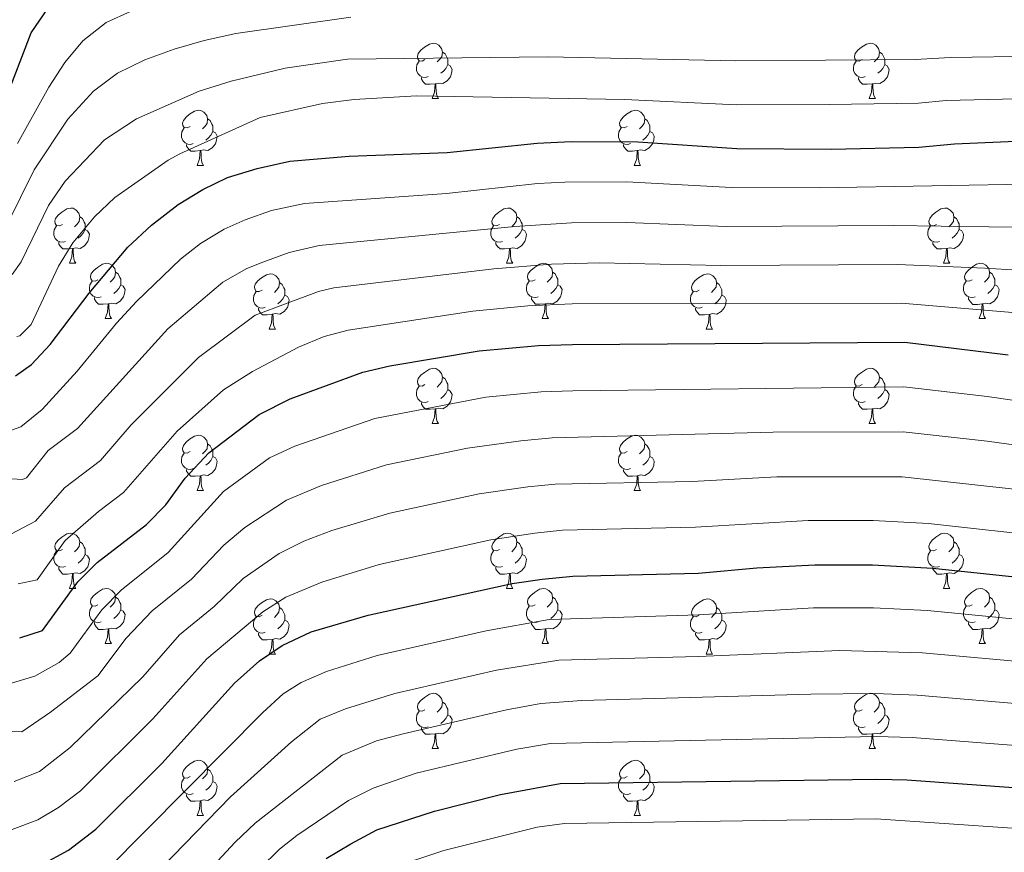
# Model space of a CAD drawing. Units: metres. Extents: x 640927 to 645442, y 722740 to 725802.
# Drawn here: x 644238 to 644417, y 723327 to 723478 of the extents above; entities that cross this region are included whole.
import ezdxf

# ---------------------------------------------------------------- set-up
doc = ezdxf.new("R2010")
doc.units = ezdxf.units.M
doc.header["$MEASUREMENT"] = 0
for name, color, linetype, lineweight in [('Carátula', 7, 'Continuous', 5), ('Elementos auxiliares', 7, 'Continuous', 5), ('Entidades rústicas y varios', 7, 'Continuous', 5), ('Relieve y altimetría', 7, 'Continuous', 5)]:
    doc.layers.add(name, color=color, linetype=linetype, lineweight=lineweight)

msp = doc.modelspace()

# ---------------------------------------------------------------- linework, layer by layer
at = {"layer": 'Carátula', "color": 7, "linetype": 'Continuous', "lineweight": 5}
msp.add_3dface([(640988.25, 722740.02), (645442.29, 722832.36), (645380.73, 725801.74), (640926.69, 725709.39)], dxfattribs=at)
at = {"layer": 'Elementos auxiliares', "color": 250, "linetype": 'Continuous', "lineweight": 5}
msp.add_3dface([(641809.32, 725465.32), (645224.02, 725536.17), (645272.52, 723222.7), (641856.67, 723151.88)], dxfattribs=at)
at = {"layer": 'Entidades rústicas y varios', "color": 92, "linetype": 'Continuous', "lineweight": 5}
for p, q in [((644313.07, 723464.12), (644314.2, 723464.12)), ((644392.4, 723464.12), (644393.52, 723464.12)), ((644270.44, 723451.98), (644271.56, 723451.98)), ((644349.76, 723451.98), (644350.89, 723451.98)), ((644247.25, 723434.21), (644248.37, 723434.21)), ((644326.58, 723434.21), (644327.7, 723434.21)), ((644405.9, 723434.21), (644407.03, 723434.21)), ((644253.72, 723424.17), (644254.85, 723424.17)), ((644333.05, 723424.16), (644334.18, 723424.16)), ((644412.38, 723424.16), (644413.5, 723424.16)), ((644283.5, 723422.27), (644284.62, 723422.27)), ((644362.82, 723422.26), (644363.95, 723422.26)), ((644313.07, 723405.12), (644314.2, 723405.12)), ((644392.4, 723405.12), (644393.52, 723405.12)), ((644270.44, 723392.98), (644271.56, 723392.98)), ((644349.76, 723392.98), (644350.89, 723392.98)), ((644247.25, 723375.21), (644248.37, 723375.21)), ((644326.58, 723375.21), (644327.7, 723375.21)), ((644405.9, 723375.21), (644407.03, 723375.21)), ((644253.72, 723365.17), (644254.85, 723365.17)), ((644333.05, 723365.17), (644334.18, 723365.17)), ((644412.38, 723365.17), (644413.5, 723365.17)), ((644283.5, 723363.27), (644284.62, 723363.27)), ((644362.82, 723363.27), (644363.95, 723363.27)), ((644313.07, 723346.12), (644314.2, 723346.12)), ((644392.4, 723346.12), (644393.52, 723346.12)), ((644270.44, 723333.98), (644271.56, 723333.98)), ((644349.76, 723333.98), (644350.89, 723333.98))]:
    msp.add_line(p, q, dxfattribs=at)
at = {"layer": 'Entidades rústicas y varios', "color": 92, "linetype": 'Continuous', "lineweight": 5, "flags": 128}
for points in [[(644311.77, 723471.18), (644311.24, 723470.91), (644310.71, 723470.97), (644310.45, 723471.34), (644310.39, 723471.76), (644310.55, 723472.28), (644311.03, 723472.88), (644311.67, 723473.41), (644312.57, 723473.99), (644313.31, 723474.15), (644313.74, 723474.1), (644314.27, 723473.78), (644314.8, 723473.2), (644314.96, 723472.56), (644314.85, 723471.71), (644314.42, 723471.18), (644314, 723470.75)], [(644391.1, 723471.18), (644390.57, 723470.91), (644390.04, 723470.97), (644389.78, 723471.34), (644389.72, 723471.76), (644389.88, 723472.28), (644390.36, 723472.88), (644391, 723473.41), (644391.9, 723473.99), (644392.64, 723474.15), (644393.06, 723474.1), (644393.6, 723473.78), (644394.12, 723473.2), (644394.28, 723472.56), (644394.18, 723471.71), (644393.75, 723471.18), (644393.33, 723470.75)], [(644314.96, 723472.56), (644315.43, 723472.24), (644315.75, 723471.6), (644315.91, 723471.28), (644315.91, 723470.7), (644315.91, 723470.28), (644315.54, 723469.59), (644315.12, 723469.11), (644314.64, 723468.69)], [(644394.28, 723472.56), (644394.76, 723472.24), (644395.08, 723471.6), (644395.24, 723471.28), (644395.24, 723470.7), (644395.24, 723470.28), (644394.86, 723469.59), (644394.44, 723469.11), (644393.96, 723468.69)], [(644312.36, 723468.1), (644311.93, 723467.94), (644311.35, 723468), (644310.87, 723468.21), (644310.45, 723468.63), (644310.23, 723469.22), (644310.23, 723469.64), (644310.29, 723470.22), (644310.71, 723470.91)], [(644391.68, 723468.1), (644391.26, 723467.94), (644390.68, 723468), (644390.2, 723468.21), (644389.78, 723468.63), (644389.56, 723469.22), (644389.56, 723469.64), (644389.62, 723470.22), (644390.04, 723470.91)], [(644315.91, 723470.28), (644316.36, 723470.03), (644316.71, 723469.41), (644316.6, 723468.69), (644316.39, 723468.05), (644315.8, 723467.31), (644315.01, 723466.83), (644314.16, 723466.93), (644313.73, 723466.8)], [(644395.24, 723470.28), (644395.69, 723470.03), (644396.04, 723469.41), (644395.92, 723468.69), (644395.72, 723468.05), (644395.13, 723467.31), (644394.34, 723466.83), (644393.48, 723466.93), (644393.06, 723466.8)], [(644313.62, 723466.8), (644312.73, 723466.72), (644311.88, 723466.72), (644311.46, 723467.15), (644311.14, 723467.62), (644311.14, 723467.94)], [(644392.94, 723466.8), (644392.06, 723466.72), (644391.21, 723466.72), (644390.78, 723467.15), (644390.46, 723467.62), (644390.46, 723467.94)], [(644313.07, 723464.12), (644313.51, 723465.28), (644313.62, 723466.8), (644313.73, 723466.8), (644313.76, 723466.22), (644313.8, 723465.53), (644313.87, 723464.92), (644313.98, 723464.52), (644314.2, 723464.12)], [(644392.4, 723464.12), (644392.84, 723465.28), (644392.94, 723466.8), (644393.06, 723466.8), (644393.09, 723466.22), (644393.12, 723465.53), (644393.2, 723464.92), (644393.31, 723464.52), (644393.52, 723464.12)], [(644269.14, 723459.04), (644268.61, 723458.77), (644268.08, 723458.83), (644267.81, 723459.2), (644267.76, 723459.62), (644267.92, 723460.14), (644268.4, 723460.74), (644269.03, 723461.27), (644269.93, 723461.85), (644270.68, 723462.01), (644271.1, 723461.96), (644271.63, 723461.64), (644272.16, 723461.06), (644272.32, 723460.42), (644272.21, 723459.57), (644271.79, 723459.04), (644271.37, 723458.61)], [(644348.46, 723459.04), (644347.93, 723458.77), (644347.4, 723458.83), (644347.14, 723459.2), (644347.08, 723459.62), (644347.24, 723460.14), (644347.72, 723460.74), (644348.36, 723461.27), (644349.26, 723461.85), (644350, 723462.01), (644350.43, 723461.96), (644350.96, 723461.64), (644351.49, 723461.06), (644351.65, 723460.42), (644351.54, 723459.57), (644351.11, 723459.04), (644350.69, 723458.61)], [(644272.32, 723460.42), (644272.8, 723460.1), (644273.11, 723459.46), (644273.27, 723459.14), (644273.27, 723458.56), (644273.27, 723458.14), (644272.9, 723457.45), (644272.48, 723456.97), (644272, 723456.55)], [(644351.65, 723460.42), (644352.12, 723460.1), (644352.44, 723459.46), (644352.6, 723459.14), (644352.6, 723458.56), (644352.6, 723458.14), (644352.23, 723457.45), (644351.81, 723456.97), (644351.33, 723456.55)], [(644269.72, 723455.96), (644269.3, 723455.8), (644268.71, 723455.86), (644268.24, 723456.07), (644267.81, 723456.49), (644267.6, 723457.08), (644267.6, 723457.5), (644267.65, 723458.08), (644268.08, 723458.77)], [(644273.27, 723458.14), (644273.73, 723457.89), (644274.07, 723457.27), (644273.96, 723456.55), (644273.75, 723455.91), (644273.17, 723455.17), (644272.37, 723454.69), (644271.52, 723454.79), (644271.09, 723454.66)], [(644349.05, 723455.96), (644348.62, 723455.8), (644348.04, 723455.86), (644347.56, 723456.07), (644347.14, 723456.49), (644346.92, 723457.08), (644346.92, 723457.5), (644346.98, 723458.08), (644347.4, 723458.77)], [(644352.6, 723458.14), (644353.05, 723457.89), (644353.4, 723457.27), (644353.29, 723456.55), (644353.08, 723455.91), (644352.49, 723455.17), (644351.7, 723454.69), (644350.85, 723454.79), (644350.42, 723454.66)], [(644270.98, 723454.66), (644270.09, 723454.58), (644269.25, 723454.58), (644268.82, 723455.01), (644268.5, 723455.48), (644268.5, 723455.8)], [(644270.44, 723451.98), (644270.87, 723453.14), (644270.98, 723454.66), (644271.09, 723454.66), (644271.13, 723454.08), (644271.16, 723453.39), (644271.23, 723452.78), (644271.35, 723452.38), (644271.56, 723451.98)], [(644350.31, 723454.66), (644349.42, 723454.58), (644348.57, 723454.58), (644348.15, 723455.01), (644347.83, 723455.48), (644347.83, 723455.8)], [(644349.76, 723451.98), (644350.2, 723453.14), (644350.31, 723454.66), (644350.42, 723454.66), (644350.45, 723454.08), (644350.49, 723453.39), (644350.56, 723452.78), (644350.67, 723452.38), (644350.89, 723451.98)], [(644245.95, 723441.27), (644245.42, 723441), (644244.89, 723441.06), (644244.62, 723441.43), (644244.57, 723441.85), (644244.73, 723442.37), (644245.21, 723442.97), (644245.84, 723443.5), (644246.74, 723444.08), (644247.49, 723444.24), (644247.91, 723444.19), (644248.44, 723443.87), (644248.97, 723443.29), (644249.13, 723442.65), (644249.02, 723441.8), (644248.6, 723441.27), (644248.18, 723440.84)], [(644325.28, 723441.27), (644324.75, 723441), (644324.22, 723441.06), (644323.95, 723441.43), (644323.9, 723441.85), (644324.06, 723442.37), (644324.54, 723442.97), (644325.17, 723443.5), (644326.07, 723444.08), (644326.82, 723444.24), (644327.24, 723444.19), (644327.77, 723443.87), (644328.3, 723443.29), (644328.46, 723442.65), (644328.35, 723441.8), (644327.93, 723441.27), (644327.51, 723440.84)], [(644404.6, 723441.27), (644404.07, 723441), (644403.54, 723441.06), (644403.28, 723441.43), (644403.22, 723441.85), (644403.38, 723442.37), (644403.86, 723442.97), (644404.5, 723443.5), (644405.4, 723444.08), (644406.14, 723444.24), (644406.57, 723444.19), (644407.1, 723443.87), (644407.63, 723443.29), (644407.79, 723442.65), (644407.68, 723441.8), (644407.25, 723441.27), (644406.83, 723440.84)], [(644249.13, 723442.65), (644249.61, 723442.33), (644249.92, 723441.69), (644250.08, 723441.37), (644250.08, 723440.79), (644250.08, 723440.37), (644249.71, 723439.68), (644249.29, 723439.2), (644248.81, 723438.78)], [(644328.46, 723442.65), (644328.94, 723442.33), (644329.25, 723441.69), (644329.41, 723441.37), (644329.41, 723440.79), (644329.41, 723440.37), (644329.04, 723439.68), (644328.62, 723439.2), (644328.14, 723438.78)], [(644407.79, 723442.65), (644408.26, 723442.33), (644408.58, 723441.69), (644408.74, 723441.37), (644408.74, 723440.79), (644408.74, 723440.37), (644408.37, 723439.68), (644407.95, 723439.2), (644407.47, 723438.78)], [(644246.53, 723438.19), (644246.11, 723438.03), (644245.52, 723438.09), (644245.05, 723438.3), (644244.62, 723438.72), (644244.41, 723439.31), (644244.41, 723439.73), (644244.46, 723440.31), (644244.89, 723441)], [(644250.08, 723440.37), (644250.54, 723440.12), (644250.88, 723439.5), (644250.77, 723438.78), (644250.56, 723438.14), (644249.98, 723437.4), (644249.18, 723436.92), (644248.33, 723437.02), (644247.9, 723436.89)], [(644325.86, 723438.19), (644325.44, 723438.03), (644324.85, 723438.09), (644324.38, 723438.3), (644323.95, 723438.72), (644323.74, 723439.31), (644323.74, 723439.73), (644323.79, 723440.31), (644324.22, 723441)], [(644329.41, 723440.37), (644329.87, 723440.12), (644330.21, 723439.5), (644330.1, 723438.78), (644329.89, 723438.14), (644329.31, 723437.4), (644328.51, 723436.92), (644327.66, 723437.02), (644327.23, 723436.89)], [(644405.19, 723438.19), (644404.76, 723438.03), (644404.18, 723438.09), (644403.7, 723438.3), (644403.28, 723438.72), (644403.06, 723439.31), (644403.06, 723439.73), (644403.12, 723440.31), (644403.54, 723441)], [(644408.74, 723440.37), (644409.19, 723440.12), (644409.54, 723439.5), (644409.43, 723438.78), (644409.22, 723438.14), (644408.63, 723437.4), (644407.84, 723436.92), (644406.99, 723437.02), (644406.56, 723436.89)], [(644247.79, 723436.89), (644246.9, 723436.81), (644246.06, 723436.81), (644245.63, 723437.24), (644245.31, 723437.71), (644245.31, 723438.03)], [(644247.25, 723434.21), (644247.68, 723435.37), (644247.79, 723436.89), (644247.9, 723436.89), (644247.94, 723436.31), (644247.97, 723435.62), (644248.04, 723435.01), (644248.16, 723434.61), (644248.37, 723434.21)], [(644327.12, 723436.89), (644326.23, 723436.81), (644325.39, 723436.81), (644324.96, 723437.24), (644324.64, 723437.71), (644324.64, 723438.03)], [(644326.58, 723434.21), (644327.01, 723435.37), (644327.12, 723436.89), (644327.23, 723436.89), (644327.27, 723436.31), (644327.3, 723435.62), (644327.37, 723435.01), (644327.49, 723434.61), (644327.7, 723434.21)], [(644406.45, 723436.89), (644405.56, 723436.81), (644404.71, 723436.81), (644404.29, 723437.24), (644403.97, 723437.71), (644403.97, 723438.03)], [(644405.9, 723434.21), (644406.34, 723435.37), (644406.45, 723436.89), (644406.56, 723436.89), (644406.59, 723436.31), (644406.63, 723435.62), (644406.7, 723435.01), (644406.81, 723434.61), (644407.03, 723434.21)], [(644252.42, 723431.23), (644251.89, 723430.97), (644251.36, 723431.02), (644251.1, 723431.39), (644251.04, 723431.82), (644251.2, 723432.34), (644251.68, 723432.93), (644252.32, 723433.46), (644253.22, 723434.05), (644253.96, 723434.21), (644254.39, 723434.15), (644254.92, 723433.84), (644255.45, 723433.25), (644255.61, 723432.61), (644255.5, 723431.76), (644255.07, 723431.23), (644254.65, 723430.81)], [(644331.75, 723431.23), (644331.22, 723430.97), (644330.69, 723431.02), (644330.43, 723431.39), (644330.37, 723431.82), (644330.53, 723432.34), (644331.01, 723432.93), (644331.65, 723433.46), (644332.55, 723434.05), (644333.29, 723434.21), (644333.72, 723434.15), (644334.25, 723433.84), (644334.78, 723433.25), (644334.94, 723432.61), (644334.83, 723431.76), (644334.4, 723431.23), (644333.98, 723430.81)], [(644411.08, 723431.23), (644410.55, 723430.97), (644410.02, 723431.02), (644409.75, 723431.39), (644409.7, 723431.82), (644409.86, 723432.34), (644410.34, 723432.93), (644410.97, 723433.46), (644411.87, 723434.05), (644412.62, 723434.21), (644413.04, 723434.15), (644413.57, 723433.84), (644414.1, 723433.25), (644414.26, 723432.61), (644414.15, 723431.76), (644413.73, 723431.23), (644413.31, 723430.81)], [(644255.61, 723432.61), (644256.08, 723432.3), (644256.4, 723431.66), (644256.56, 723431.34), (644256.56, 723430.76), (644256.56, 723430.33), (644256.19, 723429.64), (644255.77, 723429.16), (644255.29, 723428.74)], [(644282.2, 723429.33), (644281.67, 723429.06), (644281.14, 723429.12), (644280.87, 723429.49), (644280.82, 723429.91), (644280.98, 723430.43), (644281.46, 723431.03), (644282.09, 723431.56), (644282.99, 723432.14), (644283.74, 723432.3), (644284.16, 723432.25), (644284.69, 723431.93), (644285.22, 723431.35), (644285.38, 723430.71), (644285.27, 723429.86), (644284.85, 723429.33), (644284.43, 723428.9)], [(644334.94, 723432.61), (644335.41, 723432.3), (644335.73, 723431.66), (644335.89, 723431.34), (644335.89, 723430.76), (644335.89, 723430.33), (644335.52, 723429.64), (644335.1, 723429.16), (644334.62, 723428.74)], [(644361.52, 723429.32), (644360.99, 723429.05), (644360.46, 723429.11), (644360.2, 723429.48), (644360.14, 723429.9), (644360.3, 723430.43), (644360.78, 723431.03), (644361.42, 723431.56), (644362.32, 723432.14), (644363.06, 723432.3), (644363.49, 723432.25), (644364.02, 723431.93), (644364.55, 723431.35), (644364.71, 723430.7), (644364.6, 723429.85), (644364.17, 723429.32), (644363.75, 723428.89)], [(644414.26, 723432.61), (644414.74, 723432.3), (644415.05, 723431.66), (644415.21, 723431.34), (644415.21, 723430.76), (644415.21, 723430.33), (644414.84, 723429.64), (644414.42, 723429.16), (644413.94, 723428.74)], [(644253.01, 723428.15), (644252.58, 723427.99), (644252, 723428.05), (644251.52, 723428.26), (644251.1, 723428.69), (644250.88, 723429.27), (644250.88, 723429.69), (644250.94, 723430.28), (644251.36, 723430.97)], [(644256.56, 723430.33), (644257.01, 723430.08), (644257.36, 723429.47), (644257.25, 723428.74), (644257.04, 723428.1), (644256.45, 723427.36), (644255.66, 723426.88), (644254.81, 723426.99), (644254.38, 723426.86)], [(644285.38, 723430.71), (644285.86, 723430.39), (644286.17, 723429.75), (644286.33, 723429.43), (644286.33, 723428.85), (644286.33, 723428.43), (644285.96, 723427.74), (644285.54, 723427.26), (644285.06, 723426.84)], [(644332.34, 723428.15), (644331.91, 723427.99), (644331.33, 723428.05), (644330.85, 723428.26), (644330.43, 723428.69), (644330.21, 723429.27), (644330.21, 723429.69), (644330.27, 723430.28), (644330.69, 723430.97)], [(644335.89, 723430.33), (644336.34, 723430.08), (644336.69, 723429.47), (644336.58, 723428.74), (644336.37, 723428.1), (644335.78, 723427.36), (644334.99, 723426.88), (644334.14, 723426.99), (644333.71, 723426.86)], [(644364.71, 723430.7), (644365.18, 723430.38), (644365.5, 723429.74), (644365.66, 723429.42), (644365.66, 723428.84), (644365.66, 723428.42), (644365.29, 723427.73), (644364.87, 723427.25), (644364.39, 723426.83)], [(644411.66, 723428.14), (644411.24, 723427.98), (644410.65, 723428.04), (644410.18, 723428.25), (644409.75, 723428.69), (644409.54, 723429.27), (644409.54, 723429.69), (644409.59, 723430.28), (644410.02, 723430.97)], [(644415.21, 723430.33), (644415.67, 723430.08), (644416.01, 723429.47), (644415.9, 723428.74), (644415.69, 723428.1), (644415.11, 723427.35), (644414.31, 723426.87), (644413.46, 723426.98), (644413.03, 723426.85)], [(644254.27, 723426.86), (644253.38, 723426.77), (644252.53, 723426.77), (644252.11, 723427.2), (644251.79, 723427.68), (644251.79, 723427.99)], [(644282.78, 723426.25), (644282.36, 723426.09), (644281.77, 723426.15), (644281.3, 723426.36), (644280.87, 723426.78), (644280.66, 723427.37), (644280.66, 723427.79), (644280.71, 723428.37), (644281.14, 723429.06)], [(644286.33, 723428.43), (644286.79, 723428.18), (644287.13, 723427.56), (644287.02, 723426.84), (644286.81, 723426.2), (644286.23, 723425.46), (644285.43, 723424.98), (644284.58, 723425.08), (644284.15, 723424.95)], [(644333.6, 723426.86), (644332.71, 723426.77), (644331.86, 723426.77), (644331.44, 723427.2), (644331.12, 723427.68), (644331.12, 723427.99)], [(644362.11, 723426.24), (644361.68, 723426.08), (644361.1, 723426.14), (644360.62, 723426.35), (644360.2, 723426.77), (644359.98, 723427.36), (644359.98, 723427.78), (644360.04, 723428.36), (644360.46, 723429.05)], [(644365.66, 723428.42), (644366.11, 723428.17), (644366.46, 723427.55), (644366.35, 723426.83), (644366.14, 723426.19), (644365.55, 723425.45), (644364.76, 723424.97), (644363.91, 723425.07), (644363.48, 723424.94)], [(644412.92, 723426.85), (644412.03, 723426.76), (644411.19, 723426.76), (644410.76, 723427.19), (644410.44, 723427.67), (644410.44, 723427.98)], [(644253.72, 723424.17), (644254.16, 723425.33), (644254.27, 723426.86), (644254.38, 723426.86), (644254.41, 723426.27), (644254.45, 723425.59), (644254.52, 723424.97), (644254.63, 723424.57), (644254.85, 723424.17)], [(644284.04, 723424.95), (644283.15, 723424.87), (644282.31, 723424.87), (644281.88, 723425.3), (644281.56, 723425.77), (644281.56, 723426.09)], [(644333.05, 723424.16), (644333.49, 723425.32), (644333.6, 723426.86), (644333.71, 723426.86), (644333.74, 723426.27), (644333.78, 723425.59), (644333.85, 723424.96), (644333.96, 723424.56), (644334.18, 723424.16)], [(644363.37, 723424.94), (644362.48, 723424.86), (644361.63, 723424.86), (644361.21, 723425.29), (644360.89, 723425.76), (644360.89, 723426.08)], [(644412.38, 723424.16), (644412.81, 723425.32), (644412.92, 723426.85), (644413.03, 723426.85), (644413.07, 723426.26), (644413.1, 723425.58), (644413.17, 723424.96), (644413.29, 723424.56), (644413.5, 723424.16)], [(644283.5, 723422.27), (644283.93, 723423.43), (644284.04, 723424.95), (644284.15, 723424.95), (644284.19, 723424.37), (644284.22, 723423.68), (644284.29, 723423.07), (644284.41, 723422.67), (644284.62, 723422.27)], [(644362.82, 723422.26), (644363.26, 723423.42), (644363.37, 723424.94), (644363.48, 723424.94), (644363.51, 723424.36), (644363.55, 723423.67), (644363.62, 723423.06), (644363.73, 723422.66), (644363.95, 723422.26)], [(644311.77, 723412.18), (644311.24, 723411.91), (644310.71, 723411.96), (644310.45, 723412.34), (644310.39, 723412.76), (644310.55, 723413.28), (644311.03, 723413.88), (644311.67, 723414.4), (644312.57, 723414.99), (644313.31, 723415.15), (644313.74, 723415.1), (644314.27, 723414.78), (644314.8, 723414.2), (644314.96, 723413.56), (644314.85, 723412.7), (644314.42, 723412.18), (644314, 723411.75)], [(644391.1, 723412.18), (644390.57, 723411.91), (644390.04, 723411.96), (644389.78, 723412.34), (644389.72, 723412.76), (644389.88, 723413.28), (644390.36, 723413.88), (644391, 723414.4), (644391.9, 723414.99), (644392.64, 723415.15), (644393.06, 723415.1), (644393.6, 723414.78), (644394.12, 723414.2), (644394.28, 723413.56), (644394.18, 723412.7), (644393.75, 723412.18), (644393.33, 723411.75)], [(644314.96, 723413.56), (644315.43, 723413.24), (644315.75, 723412.6), (644315.91, 723412.28), (644315.91, 723411.7), (644315.91, 723411.28), (644315.54, 723410.58), (644315.12, 723410.1), (644314.64, 723409.68)], [(644394.28, 723413.56), (644394.76, 723413.24), (644395.08, 723412.6), (644395.24, 723412.28), (644395.24, 723411.7), (644395.24, 723411.28), (644394.86, 723410.58), (644394.44, 723410.1), (644393.96, 723409.68)], [(644312.36, 723409.1), (644311.93, 723408.94), (644311.35, 723409), (644310.87, 723409.2), (644310.45, 723409.63), (644310.23, 723410.22), (644310.23, 723410.64), (644310.29, 723411.22), (644310.71, 723411.91)], [(644391.68, 723409.1), (644391.26, 723408.94), (644390.68, 723409), (644390.2, 723409.2), (644389.78, 723409.63), (644389.56, 723410.22), (644389.56, 723410.64), (644389.62, 723411.22), (644390.04, 723411.91)], [(644315.91, 723411.28), (644316.36, 723411.02), (644316.71, 723410.41), (644316.6, 723409.68), (644316.39, 723409.04), (644315.8, 723408.3), (644315.01, 723407.82), (644314.16, 723407.93), (644313.73, 723407.8)], [(644395.24, 723411.28), (644395.69, 723411.02), (644396.04, 723410.41), (644395.92, 723409.68), (644395.72, 723409.04), (644395.13, 723408.3), (644394.34, 723407.82), (644393.48, 723407.93), (644393.06, 723407.8)], [(644313.62, 723407.8), (644312.73, 723407.72), (644311.88, 723407.72), (644311.46, 723408.14), (644311.14, 723408.62), (644311.14, 723408.94)], [(644392.94, 723407.8), (644392.06, 723407.72), (644391.21, 723407.72), (644390.78, 723408.14), (644390.46, 723408.62), (644390.46, 723408.94)], [(644313.07, 723405.12), (644313.51, 723406.28), (644313.62, 723407.8), (644313.73, 723407.8), (644313.76, 723407.22), (644313.8, 723406.53), (644313.87, 723405.92), (644313.98, 723405.52), (644314.2, 723405.12)], [(644392.4, 723405.12), (644392.84, 723406.28), (644392.94, 723407.8), (644393.06, 723407.8), (644393.09, 723407.22), (644393.12, 723406.53), (644393.2, 723405.92), (644393.31, 723405.52), (644393.52, 723405.12)], [(644269.14, 723400.04), (644268.61, 723399.77), (644268.08, 723399.82), (644267.81, 723400.2), (644267.76, 723400.62), (644267.92, 723401.14), (644268.4, 723401.74), (644269.03, 723402.26), (644269.93, 723402.85), (644270.68, 723403.01), (644271.1, 723402.96), (644271.63, 723402.64), (644272.16, 723402.06), (644272.32, 723401.42), (644272.21, 723400.56), (644271.79, 723400.04), (644271.37, 723399.61)], [(644348.46, 723400.04), (644347.93, 723399.77), (644347.4, 723399.82), (644347.14, 723400.2), (644347.08, 723400.62), (644347.24, 723401.14), (644347.72, 723401.74), (644348.36, 723402.26), (644349.26, 723402.85), (644350, 723403.01), (644350.43, 723402.96), (644350.96, 723402.64), (644351.49, 723402.06), (644351.65, 723401.42), (644351.54, 723400.56), (644351.11, 723400.04), (644350.69, 723399.61)], [(644272.32, 723401.42), (644272.8, 723401.1), (644273.11, 723400.46), (644273.27, 723400.14), (644273.27, 723399.56), (644273.27, 723399.14), (644272.9, 723398.44), (644272.48, 723397.96), (644272, 723397.54)], [(644351.65, 723401.42), (644352.12, 723401.1), (644352.44, 723400.46), (644352.6, 723400.14), (644352.6, 723399.56), (644352.6, 723399.14), (644352.23, 723398.44), (644351.81, 723397.96), (644351.33, 723397.54)], [(644269.72, 723396.96), (644269.3, 723396.8), (644268.71, 723396.86), (644268.24, 723397.06), (644267.81, 723397.49), (644267.6, 723398.08), (644267.6, 723398.5), (644267.65, 723399.08), (644268.08, 723399.77)], [(644273.27, 723399.14), (644273.73, 723398.88), (644274.07, 723398.27), (644273.96, 723397.54), (644273.75, 723396.9), (644273.17, 723396.16), (644272.37, 723395.68), (644271.52, 723395.79), (644271.09, 723395.66)], [(644349.05, 723396.96), (644348.62, 723396.8), (644348.04, 723396.86), (644347.56, 723397.06), (644347.14, 723397.49), (644346.92, 723398.08), (644346.92, 723398.5), (644346.98, 723399.08), (644347.4, 723399.77)], [(644352.6, 723399.14), (644353.05, 723398.88), (644353.4, 723398.27), (644353.29, 723397.54), (644353.08, 723396.9), (644352.49, 723396.16), (644351.7, 723395.68), (644350.85, 723395.79), (644350.42, 723395.66)], [(644270.98, 723395.66), (644270.09, 723395.58), (644269.25, 723395.58), (644268.82, 723396), (644268.5, 723396.48), (644268.5, 723396.8)], [(644270.44, 723392.98), (644270.87, 723394.14), (644270.98, 723395.66), (644271.09, 723395.66), (644271.13, 723395.08), (644271.16, 723394.39), (644271.23, 723393.78), (644271.35, 723393.38), (644271.56, 723392.98)], [(644350.31, 723395.66), (644349.42, 723395.58), (644348.57, 723395.58), (644348.15, 723396), (644347.83, 723396.48), (644347.83, 723396.8)], [(644349.76, 723392.98), (644350.2, 723394.14), (644350.31, 723395.66), (644350.42, 723395.66), (644350.45, 723395.08), (644350.49, 723394.39), (644350.56, 723393.78), (644350.67, 723393.38), (644350.89, 723392.98)], [(644245.95, 723382.27), (644245.42, 723382), (644244.89, 723382.06), (644244.62, 723382.43), (644244.57, 723382.85), (644244.73, 723383.37), (644245.21, 723383.97), (644245.84, 723384.5), (644246.74, 723385.08), (644247.49, 723385.24), (644247.91, 723385.19), (644248.44, 723384.87), (644248.97, 723384.29), (644249.13, 723383.65), (644249.02, 723382.8), (644248.6, 723382.27), (644248.18, 723381.84)], [(644325.28, 723382.27), (644324.75, 723382), (644324.22, 723382.06), (644323.95, 723382.43), (644323.9, 723382.85), (644324.06, 723383.37), (644324.54, 723383.97), (644325.17, 723384.5), (644326.07, 723385.08), (644326.82, 723385.24), (644327.24, 723385.19), (644327.77, 723384.87), (644328.3, 723384.29), (644328.46, 723383.65), (644328.35, 723382.8), (644327.93, 723382.27), (644327.51, 723381.84)], [(644404.6, 723382.27), (644404.07, 723382), (644403.54, 723382.06), (644403.28, 723382.43), (644403.22, 723382.85), (644403.38, 723383.37), (644403.86, 723383.97), (644404.5, 723384.5), (644405.4, 723385.08), (644406.14, 723385.24), (644406.57, 723385.19), (644407.1, 723384.87), (644407.63, 723384.29), (644407.79, 723383.65), (644407.68, 723382.8), (644407.25, 723382.27), (644406.83, 723381.84)], [(644249.13, 723383.65), (644249.61, 723383.33), (644249.92, 723382.69), (644250.08, 723382.37), (644250.08, 723381.79), (644250.08, 723381.37), (644249.71, 723380.68), (644249.29, 723380.2), (644248.81, 723379.78)], [(644328.46, 723383.65), (644328.94, 723383.33), (644329.25, 723382.69), (644329.41, 723382.37), (644329.41, 723381.79), (644329.41, 723381.37), (644329.04, 723380.68), (644328.62, 723380.2), (644328.14, 723379.78)], [(644407.79, 723383.65), (644408.26, 723383.33), (644408.58, 723382.69), (644408.74, 723382.37), (644408.74, 723381.79), (644408.74, 723381.37), (644408.37, 723380.68), (644407.95, 723380.2), (644407.47, 723379.78)], [(644246.53, 723379.19), (644246.11, 723379.03), (644245.52, 723379.09), (644245.05, 723379.3), (644244.62, 723379.72), (644244.41, 723380.31), (644244.41, 723380.73), (644244.46, 723381.31), (644244.89, 723382)], [(644250.08, 723381.37), (644250.54, 723381.12), (644250.88, 723380.5), (644250.77, 723379.78), (644250.56, 723379.14), (644249.98, 723378.4), (644249.18, 723377.92), (644248.33, 723378.02), (644247.9, 723377.89)], [(644325.86, 723379.19), (644325.44, 723379.03), (644324.85, 723379.09), (644324.38, 723379.3), (644323.95, 723379.72), (644323.74, 723380.31), (644323.74, 723380.73), (644323.79, 723381.31), (644324.22, 723382)], [(644329.41, 723381.37), (644329.87, 723381.12), (644330.21, 723380.5), (644330.1, 723379.78), (644329.89, 723379.14), (644329.31, 723378.4), (644328.51, 723377.92), (644327.66, 723378.02), (644327.23, 723377.89)], [(644405.19, 723379.19), (644404.76, 723379.03), (644404.18, 723379.09), (644403.7, 723379.3), (644403.28, 723379.72), (644403.06, 723380.31), (644403.06, 723380.73), (644403.12, 723381.31), (644403.54, 723382)], [(644408.74, 723381.37), (644409.19, 723381.12), (644409.54, 723380.5), (644409.43, 723379.78), (644409.22, 723379.14), (644408.63, 723378.4), (644407.84, 723377.92), (644406.99, 723378.02), (644406.56, 723377.89)], [(644247.79, 723377.89), (644246.9, 723377.81), (644246.06, 723377.81), (644245.63, 723378.24), (644245.31, 723378.71), (644245.31, 723379.03)], [(644247.25, 723375.21), (644247.68, 723376.37), (644247.79, 723377.89), (644247.9, 723377.89), (644247.94, 723377.31), (644247.97, 723376.62), (644248.04, 723376.01), (644248.16, 723375.61), (644248.37, 723375.21)], [(644327.12, 723377.89), (644326.23, 723377.81), (644325.39, 723377.81), (644324.96, 723378.24), (644324.64, 723378.71), (644324.64, 723379.03)], [(644326.58, 723375.21), (644327.01, 723376.37), (644327.12, 723377.89), (644327.23, 723377.89), (644327.27, 723377.31), (644327.3, 723376.62), (644327.37, 723376.01), (644327.49, 723375.61), (644327.7, 723375.21)], [(644406.45, 723377.89), (644405.56, 723377.81), (644404.71, 723377.81), (644404.29, 723378.24), (644403.97, 723378.71), (644403.97, 723379.03)], [(644405.9, 723375.21), (644406.34, 723376.37), (644406.45, 723377.89), (644406.56, 723377.89), (644406.59, 723377.31), (644406.63, 723376.62), (644406.7, 723376.01), (644406.81, 723375.61), (644407.03, 723375.21)], [(644252.42, 723372.23), (644251.89, 723371.97), (644251.36, 723372.02), (644251.1, 723372.39), (644251.04, 723372.82), (644251.2, 723373.34), (644251.68, 723373.93), (644252.32, 723374.46), (644253.22, 723375.05), (644253.96, 723375.21), (644254.39, 723375.15), (644254.92, 723374.84), (644255.45, 723374.25), (644255.61, 723373.61), (644255.5, 723372.76), (644255.07, 723372.23), (644254.65, 723371.81)], [(644331.75, 723372.23), (644331.22, 723371.97), (644330.69, 723372.02), (644330.43, 723372.39), (644330.37, 723372.82), (644330.53, 723373.34), (644331.01, 723373.93), (644331.65, 723374.46), (644332.55, 723375.05), (644333.29, 723375.21), (644333.72, 723375.15), (644334.25, 723374.84), (644334.78, 723374.25), (644334.94, 723373.61), (644334.83, 723372.76), (644334.4, 723372.23), (644333.98, 723371.81)], [(644411.08, 723372.23), (644410.55, 723371.97), (644410.02, 723372.02), (644409.75, 723372.39), (644409.7, 723372.82), (644409.86, 723373.34), (644410.34, 723373.93), (644410.97, 723374.46), (644411.87, 723375.05), (644412.62, 723375.21), (644413.04, 723375.15), (644413.57, 723374.84), (644414.1, 723374.25), (644414.26, 723373.61), (644414.15, 723372.76), (644413.73, 723372.23), (644413.31, 723371.81)], [(644255.61, 723373.61), (644256.08, 723373.3), (644256.4, 723372.66), (644256.56, 723372.34), (644256.56, 723371.76), (644256.56, 723371.33), (644256.19, 723370.64), (644255.77, 723370.16), (644255.29, 723369.74)], [(644282.2, 723370.33), (644281.67, 723370.06), (644281.14, 723370.12), (644280.87, 723370.49), (644280.82, 723370.91), (644280.98, 723371.43), (644281.46, 723372.03), (644282.09, 723372.56), (644282.99, 723373.14), (644283.74, 723373.3), (644284.16, 723373.25), (644284.69, 723372.93), (644285.22, 723372.35), (644285.38, 723371.71), (644285.27, 723370.86), (644284.85, 723370.33), (644284.43, 723369.9)], [(644334.94, 723373.61), (644335.41, 723373.3), (644335.73, 723372.66), (644335.89, 723372.34), (644335.89, 723371.76), (644335.89, 723371.33), (644335.52, 723370.64), (644335.1, 723370.16), (644334.62, 723369.74)], [(644361.52, 723370.33), (644360.99, 723370.06), (644360.46, 723370.12), (644360.2, 723370.49), (644360.14, 723370.91), (644360.3, 723371.43), (644360.78, 723372.03), (644361.42, 723372.56), (644362.32, 723373.14), (644363.06, 723373.3), (644363.49, 723373.25), (644364.02, 723372.93), (644364.55, 723372.35), (644364.71, 723371.71), (644364.6, 723370.86), (644364.17, 723370.33), (644363.75, 723369.9)], [(644414.26, 723373.61), (644414.74, 723373.3), (644415.05, 723372.66), (644415.21, 723372.34), (644415.21, 723371.76), (644415.21, 723371.33), (644414.84, 723370.64), (644414.42, 723370.16), (644413.94, 723369.74)], [(644253.01, 723369.15), (644252.58, 723368.99), (644252, 723369.05), (644251.52, 723369.26), (644251.1, 723369.69), (644250.88, 723370.27), (644250.88, 723370.69), (644250.94, 723371.28), (644251.36, 723371.97)], [(644256.56, 723371.33), (644257.01, 723371.08), (644257.36, 723370.47), (644257.25, 723369.74), (644257.04, 723369.1), (644256.45, 723368.36), (644255.66, 723367.88), (644254.81, 723367.99), (644254.38, 723367.86)], [(644285.38, 723371.71), (644285.86, 723371.39), (644286.17, 723370.75), (644286.33, 723370.43), (644286.33, 723369.85), (644286.33, 723369.43), (644285.96, 723368.74), (644285.54, 723368.26), (644285.06, 723367.84)], [(644332.34, 723369.15), (644331.91, 723368.99), (644331.33, 723369.05), (644330.85, 723369.26), (644330.43, 723369.69), (644330.21, 723370.27), (644330.21, 723370.69), (644330.27, 723371.28), (644330.69, 723371.97)], [(644335.89, 723371.33), (644336.34, 723371.08), (644336.69, 723370.47), (644336.58, 723369.74), (644336.37, 723369.1), (644335.78, 723368.36), (644334.99, 723367.88), (644334.14, 723367.99), (644333.71, 723367.86)], [(644364.71, 723371.71), (644365.18, 723371.39), (644365.5, 723370.75), (644365.66, 723370.43), (644365.66, 723369.85), (644365.66, 723369.43), (644365.29, 723368.74), (644364.87, 723368.26), (644364.39, 723367.84)], [(644411.66, 723369.15), (644411.24, 723368.99), (644410.65, 723369.05), (644410.18, 723369.26), (644409.75, 723369.69), (644409.54, 723370.27), (644409.54, 723370.69), (644409.59, 723371.28), (644410.02, 723371.97)], [(644415.21, 723371.33), (644415.67, 723371.08), (644416.01, 723370.47), (644415.9, 723369.74), (644415.69, 723369.1), (644415.11, 723368.36), (644414.31, 723367.88), (644413.46, 723367.99), (644413.03, 723367.86)], [(644254.27, 723367.86), (644253.38, 723367.77), (644252.53, 723367.77), (644252.11, 723368.2), (644251.79, 723368.68), (644251.79, 723368.99)], [(644282.78, 723367.25), (644282.36, 723367.09), (644281.77, 723367.15), (644281.3, 723367.36), (644280.87, 723367.78), (644280.66, 723368.37), (644280.66, 723368.79), (644280.71, 723369.37), (644281.14, 723370.06)], [(644286.33, 723369.43), (644286.79, 723369.18), (644287.13, 723368.56), (644287.02, 723367.84), (644286.81, 723367.2), (644286.23, 723366.46), (644285.43, 723365.98), (644284.58, 723366.08), (644284.15, 723365.95)], [(644333.6, 723367.86), (644332.71, 723367.77), (644331.86, 723367.77), (644331.44, 723368.2), (644331.12, 723368.68), (644331.12, 723368.99)], [(644362.11, 723367.25), (644361.68, 723367.09), (644361.1, 723367.15), (644360.62, 723367.36), (644360.2, 723367.78), (644359.98, 723368.37), (644359.98, 723368.79), (644360.04, 723369.37), (644360.46, 723370.06)], [(644365.66, 723369.43), (644366.11, 723369.18), (644366.46, 723368.56), (644366.35, 723367.84), (644366.14, 723367.2), (644365.55, 723366.46), (644364.76, 723365.98), (644363.91, 723366.08), (644363.48, 723365.95)], [(644412.92, 723367.86), (644412.03, 723367.77), (644411.19, 723367.77), (644410.76, 723368.2), (644410.44, 723368.68), (644410.44, 723368.99)], [(644253.72, 723365.17), (644254.16, 723366.33), (644254.27, 723367.86), (644254.38, 723367.86), (644254.41, 723367.27), (644254.45, 723366.59), (644254.52, 723365.97), (644254.63, 723365.57), (644254.85, 723365.17)], [(644284.04, 723365.95), (644283.15, 723365.87), (644282.31, 723365.87), (644281.88, 723366.3), (644281.56, 723366.77), (644281.56, 723367.09)], [(644333.05, 723365.17), (644333.49, 723366.33), (644333.6, 723367.86), (644333.71, 723367.86), (644333.74, 723367.27), (644333.78, 723366.59), (644333.85, 723365.97), (644333.96, 723365.57), (644334.18, 723365.17)], [(644363.37, 723365.95), (644362.48, 723365.87), (644361.63, 723365.87), (644361.21, 723366.3), (644360.89, 723366.77), (644360.89, 723367.09)], [(644412.38, 723365.17), (644412.81, 723366.33), (644412.92, 723367.86), (644413.03, 723367.86), (644413.07, 723367.27), (644413.1, 723366.59), (644413.17, 723365.97), (644413.29, 723365.57), (644413.5, 723365.17)], [(644283.5, 723363.27), (644283.93, 723364.43), (644284.04, 723365.95), (644284.15, 723365.95), (644284.19, 723365.37), (644284.22, 723364.68), (644284.29, 723364.07), (644284.41, 723363.67), (644284.62, 723363.27)], [(644362.82, 723363.27), (644363.26, 723364.43), (644363.37, 723365.95), (644363.48, 723365.95), (644363.51, 723365.37), (644363.55, 723364.68), (644363.62, 723364.07), (644363.73, 723363.67), (644363.95, 723363.27)], [(644311.77, 723353.18), (644311.24, 723352.92), (644310.71, 723352.97), (644310.45, 723353.34), (644310.39, 723353.77), (644310.55, 723354.29), (644311.03, 723354.88), (644311.67, 723355.41), (644312.57, 723356), (644313.31, 723356.16), (644313.74, 723356.1), (644314.27, 723355.79), (644314.8, 723355.2), (644314.96, 723354.56), (644314.85, 723353.71), (644314.42, 723353.18), (644314, 723352.76)], [(644391.1, 723353.18), (644390.57, 723352.92), (644390.04, 723352.97), (644389.78, 723353.34), (644389.72, 723353.77), (644389.88, 723354.29), (644390.36, 723354.88), (644391, 723355.41), (644391.9, 723356), (644392.64, 723356.16), (644393.06, 723356.1), (644393.6, 723355.79), (644394.12, 723355.2), (644394.28, 723354.56), (644394.18, 723353.71), (644393.75, 723353.18), (644393.33, 723352.76)], [(644314.96, 723354.56), (644315.43, 723354.25), (644315.75, 723353.61), (644315.91, 723353.29), (644315.91, 723352.71), (644315.91, 723352.28), (644315.54, 723351.59), (644315.12, 723351.11), (644314.64, 723350.69)], [(644394.28, 723354.56), (644394.76, 723354.25), (644395.08, 723353.61), (644395.24, 723353.29), (644395.24, 723352.71), (644395.24, 723352.28), (644394.86, 723351.59), (644394.44, 723351.11), (644393.96, 723350.69)], [(644312.36, 723350.1), (644311.93, 723349.94), (644311.35, 723350), (644310.87, 723350.21), (644310.45, 723350.64), (644310.23, 723351.22), (644310.23, 723351.64), (644310.29, 723352.23), (644310.71, 723352.92)], [(644391.68, 723350.1), (644391.26, 723349.94), (644390.68, 723350), (644390.2, 723350.21), (644389.78, 723350.64), (644389.56, 723351.22), (644389.56, 723351.64), (644389.62, 723352.23), (644390.04, 723352.92)], [(644315.91, 723352.28), (644316.36, 723352.03), (644316.71, 723351.42), (644316.6, 723350.69), (644316.39, 723350.05), (644315.8, 723349.31), (644315.01, 723348.83), (644314.16, 723348.94), (644313.73, 723348.81)], [(644395.24, 723352.28), (644395.69, 723352.03), (644396.04, 723351.42), (644395.92, 723350.69), (644395.72, 723350.05), (644395.13, 723349.31), (644394.34, 723348.83), (644393.48, 723348.94), (644393.06, 723348.81)], [(644313.62, 723348.81), (644312.73, 723348.72), (644311.88, 723348.72), (644311.46, 723349.15), (644311.14, 723349.63), (644311.14, 723349.94)], [(644392.94, 723348.81), (644392.06, 723348.72), (644391.21, 723348.72), (644390.78, 723349.15), (644390.46, 723349.63), (644390.46, 723349.94)], [(644313.07, 723346.12), (644313.51, 723347.28), (644313.62, 723348.81), (644313.73, 723348.81), (644313.76, 723348.22), (644313.8, 723347.54), (644313.87, 723346.92), (644313.98, 723346.52), (644314.2, 723346.12)], [(644392.4, 723346.12), (644392.84, 723347.28), (644392.94, 723348.81), (644393.06, 723348.81), (644393.09, 723348.22), (644393.12, 723347.54), (644393.2, 723346.92), (644393.31, 723346.52), (644393.52, 723346.12)], [(644269.14, 723341.04), (644268.61, 723340.78), (644268.08, 723340.83), (644267.81, 723341.2), (644267.76, 723341.63), (644267.92, 723342.15), (644268.4, 723342.74), (644269.03, 723343.27), (644269.93, 723343.86), (644270.68, 723344.02), (644271.1, 723343.96), (644271.63, 723343.65), (644272.16, 723343.06), (644272.32, 723342.42), (644272.21, 723341.57), (644271.79, 723341.04), (644271.37, 723340.62)], [(644348.46, 723341.04), (644347.93, 723340.78), (644347.4, 723340.83), (644347.14, 723341.2), (644347.08, 723341.63), (644347.24, 723342.15), (644347.72, 723342.74), (644348.36, 723343.27), (644349.26, 723343.86), (644350, 723344.02), (644350.43, 723343.96), (644350.96, 723343.65), (644351.49, 723343.06), (644351.65, 723342.42), (644351.54, 723341.57), (644351.11, 723341.04), (644350.69, 723340.62)], [(644272.32, 723342.42), (644272.8, 723342.11), (644273.11, 723341.47), (644273.27, 723341.15), (644273.27, 723340.57), (644273.27, 723340.14), (644272.9, 723339.45), (644272.48, 723338.97), (644272, 723338.55)], [(644351.65, 723342.42), (644352.12, 723342.11), (644352.44, 723341.47), (644352.6, 723341.15), (644352.6, 723340.57), (644352.6, 723340.14), (644352.23, 723339.45), (644351.81, 723338.97), (644351.33, 723338.55)], [(644269.72, 723337.96), (644269.3, 723337.8), (644268.71, 723337.86), (644268.24, 723338.07), (644267.81, 723338.5), (644267.6, 723339.08), (644267.6, 723339.5), (644267.65, 723340.09), (644268.08, 723340.78)], [(644273.27, 723340.14), (644273.73, 723339.89), (644274.07, 723339.28), (644273.96, 723338.55), (644273.75, 723337.91), (644273.17, 723337.17), (644272.37, 723336.69), (644271.52, 723336.8), (644271.09, 723336.67)], [(644349.05, 723337.96), (644348.62, 723337.8), (644348.04, 723337.86), (644347.56, 723338.07), (644347.14, 723338.5), (644346.92, 723339.08), (644346.92, 723339.5), (644346.98, 723340.09), (644347.4, 723340.78)], [(644352.6, 723340.14), (644353.05, 723339.89), (644353.4, 723339.28), (644353.29, 723338.55), (644353.08, 723337.91), (644352.49, 723337.17), (644351.7, 723336.69), (644350.85, 723336.8), (644350.42, 723336.67)], [(644270.98, 723336.67), (644270.09, 723336.58), (644269.25, 723336.58), (644268.82, 723337.01), (644268.5, 723337.49), (644268.5, 723337.8)], [(644270.44, 723333.98), (644270.87, 723335.14), (644270.98, 723336.67), (644271.09, 723336.67), (644271.13, 723336.08), (644271.16, 723335.4), (644271.23, 723334.78), (644271.35, 723334.38), (644271.56, 723333.98)], [(644350.31, 723336.67), (644349.42, 723336.58), (644348.57, 723336.58), (644348.15, 723337.01), (644347.83, 723337.49), (644347.83, 723337.8)], [(644349.76, 723333.98), (644350.2, 723335.14), (644350.31, 723336.67), (644350.42, 723336.67), (644350.45, 723336.08), (644350.49, 723335.4), (644350.56, 723334.78), (644350.67, 723334.38), (644350.89, 723333.98)]]:
    msp.add_lwpolyline(points, dxfattribs=at)
at = {"layer": 'Relieve y altimetría', "color": 30, "linetype": 'Continuous', "lineweight": 25, "flags": 128}
for points, elevation in [([(644235.52, 723463.59), (644240.3, 723476.04), (644243.34, 723480.47)], 750), ([(644237.45, 723413.77), (644240.34, 723415.86), (644243.76, 723419.5), (644250.85, 723428.8), (644257.82, 723437.11), (644262.13, 723441.16), (644266.97, 723444.89), (644271.44, 723447.61), (644275.94, 723449.79), (644281.32, 723451.43), (644287.24, 723452.75), (644298.03, 723453.66), (644315.81, 723454.3), (644332.11, 723456.04), (644338.28, 723456.31), (644350.41, 723456.26), (644368.37, 723455.02), (644385.48, 723454.92), (644401.43, 723455.31), (644407.87, 723455.92), (644424.56, 723456.61)], 775), ([(644238.21, 723366.24), (644242.38, 723367.53), (644248.75, 723376.4), (644252.3, 723379.91), (644261.2, 723386.8), (644264.72, 723390.35), (644268.23, 723395.19), (644272.57, 723399.78), (644281.7, 723406.79), (644287.33, 723409.59), (644300.51, 723414.42), (644305.38, 723415.57), (644321.62, 723418.35), (644332.39, 723419.27), (644338.56, 723419.45), (644398.88, 723419.9), (644417.65, 723417.59)], 800), ([(644242.19, 723325.05), (644247.05, 723327.7), (644252.03, 723331.52), (644264.02, 723343.39), (644277.17, 723358.01), (644281.71, 723362.03), (644285.84, 723364.85), (644291.11, 723367.33), (644301.46, 723370.35), (644327.62, 723376.08), (644333.02, 723376.85), (644338.6, 723377.41), (644361.43, 723377.98), (644372.03, 723378.93), (644382.55, 723379.46), (644393.03, 723379.47), (644403.93, 723378.85), (644425.75, 723376.59)], 825), ([(644293.84, 723326.15), (644298.29, 723328.86), (644303.06, 723331.35), (644313.5, 723334.78), (644325.45, 723337.78), (644336.3, 723339.77), (644393.81, 723340.56), (644399.24, 723340.46), (644420.31, 723338.96), (644430.24, 723337.47), (644441.39, 723334.79), (644458.31, 723329.91), (644463.48, 723329.19), (644468.48, 723329.25), (644474.31, 723329.93), (644484.98, 723332.18), (644490.43, 723332.79), (644503.79, 723333.23), (644508.95, 723332.79), (644531.45, 723328.37), (644542.68, 723324.57)], 850)]:
    msp.add_lwpolyline(points, dxfattribs=dict(at, elevation=elevation))
at = {"layer": 'Relieve y altimetría', "color": 30, "linetype": 'Continuous', "lineweight": 5, "flags": 128}
for points, elevation in [([(644258.47, 723479.95), (644253.89, 723477.94), (644249.67, 723474.59), (644246.43, 723470.65), (644243.47, 723466.16), (644237.81, 723455.95)], 755), ([(644235.89, 723441.12), (644240.85, 723451.19), (644246.97, 723460.38), (644251.62, 723465.45), (644255.98, 723468.69), (644260.9, 723471.12), (644266.22, 723473.08), (644271.71, 723474.63), (644277.42, 723475.9), (644298.32, 723478.86)], 760), ([(644236.84, 723432.17), (644238.45, 723434.48), (644243.41, 723444.68), (644246.45, 723449.14), (644253.63, 723456.61), (644259.42, 723460.46), (644270.76, 723465.43), (644276.6, 723467.27), (644286.41, 723469.61), (644297.71, 723471.26), (644334.06, 723471.69), (644368.21, 723470.98), (644400.74, 723471.21), (644407.17, 723471.59), (644422.85, 723471.79)], 765), ([(644237.68, 723420.93), (644238.26, 723421.06), (644240.32, 723423.08), (644245.25, 723433.67), (644247.86, 723437.93), (644251.77, 723442.63), (644255.49, 723446.16), (644265.14, 723452.91), (644267.29, 723454.1), (644281.83, 723460.66), (644293.15, 723463.21), (644298.92, 723463.91), (644310.22, 723464.6), (644348.05, 723463.91), (644368.29, 723463), (644385.15, 723463.02), (644401.37, 723463.27), (644406.35, 723463.75), (644424.21, 723464.19)], 770), ([(644598.68, 723456.51), (644547.44, 723439.49), (644542.41, 723439.43), (644519.48, 723443.41), (644504.23, 723444.36), (644483.29, 723442.33), (644472.31, 723441.84), (644465.74, 723442.15), (644439.22, 723447.31), (644429.16, 723448.47), (644424.16, 723448.64), (644383.41, 723447.89), (644367.41, 723447.95), (644348.34, 723448.98), (644337.16, 723448.92), (644332.17, 723448.69), (644315.7, 723446.89), (644289.89, 723445.09), (644283.91, 723443.8)], 780), ([(644283.91, 723443.8), (644279.16, 723442.1), (644275.32, 723440.42), (644271.04, 723437.83), (644267.41, 723434.96), (644259.4, 723427.26), (644255.76, 723423.34), (644248.65, 723414.64), (644242.29, 723407.7), (644238.44, 723404.51), (644236.7, 723403.95)], 780), ([(644422.78, 723440.71), (644396.84, 723441.06), (644366.45, 723440.87), (644348.39, 723441.61), (644338.39, 723441.57), (644328.09, 723440.9), (644292.55, 723437.42), (644287.1, 723436.16), (644282.37, 723434.4), (644279.43, 723433.25), (644275.11, 723430.77), (644265.12, 723422.3), (644248.68, 723404.23), (644243.39, 723400.22), (644239.42, 723395.27), (644238.73, 723394.94), (644233.67, 723395.29)], 785), ([(644423.37, 723432.71), (644413.42, 723433.34), (644397.52, 723434.01), (644365.48, 723433.8), (644343.45, 723434.27), (644334.73, 723434.05), (644324.27, 723433.2), (644295.2, 723429.76), (644292.46, 723429.07), (644280.97, 723424.8), (644270.65, 723417.13), (644258.44, 723404.91), (644252.86, 723398.42), (644246.36, 723393.45), (644241.05, 723387.41), (644236.72, 723385.08)], 790), ([(644461.98, 723417.5), (644457.04, 723418.35), (644437.84, 723422.56), (644427.93, 723424.05), (644417.69, 723425.34), (644398.2, 723426.95), (644338.5, 723426.83), (644330.42, 723426.46), (644320.46, 723425.55), (644297.86, 723422.09), (644293.45, 723420.93), (644288.81, 723419.01), (644280.45, 723414.54), (644275.21, 723411.26), (644266.81, 723403.72), (644257.03, 723392.61), (644252.49, 723389.13), (644246.49, 723383.87), (644241.39, 723376.78), (644237.95, 723376.03)], 795), ([(644427.16, 723408.07), (644413.79, 723410.02), (644398.71, 723411.76), (644338.63, 723411.05), (644332.86, 723410.85), (644322.82, 723409.9), (644302.65, 723406.03), (644288.12, 723401), (644283.58, 723398.9), (644275.22, 723392.79), (644265.15, 723381.69), (644256.6, 723374.9), (644253.14, 723371.29), (644247.38, 723363.45), (644245.38, 723361.75), (644240.97, 723359.3), (644235.85, 723357.78)], 805), ([(644431.75, 723399.42), (644413.81, 723401.93), (644398.54, 723403.61), (644374.95, 723403.53), (644334.87, 723402.53), (644329.17, 723402.01), (644319.49, 723400.67), (644304.8, 723397.65), (644292.98, 723393.89), (644286.65, 723391.2), (644279.1, 723386.26), (644275.27, 723383.05), (644269.4, 723376.89), (644262.25, 723371.15), (644257.53, 723366.17), (644252.37, 723359.36), (644243.82, 723352.74), (644238.6, 723349.17), (644233.48, 723349.32)], 810), ([(644480.12, 723386.11), (644472.7, 723383.9), (644467.71, 723383.65), (644460.03, 723385.72), (644438.32, 723390.41), (644425.31, 723392.48), (644398.37, 723395.47), (644375.64, 723395.44), (644360.28, 723394.63), (644335.43, 723394.13), (644330.45, 723393.62), (644321.62, 723392.36), (644305.4, 723388.88), (644294.89, 723385.74), (644289.76, 723383.76), (644285.28, 723381.53), (644278.8, 723376.99), (644273.51, 723371.94), (644267.22, 723366.77), (644260.54, 723359.13), (644247.37, 723346.32), (644241.82, 723341.96), (644237.18, 723340.14)], 815), ([(644426.1, 723384.46), (644403.18, 723387.01), (644393.14, 723387.55), (644381.33, 723387.51), (644360.86, 723386.3), (644336.71, 723385.76), (644331.74, 723385.24), (644323.75, 723384.04), (644303.46, 723379.51), (644293.07, 723376.34), (644286.52, 723373.63), (644282.32, 723370.92), (644272.2, 723362.39), (644262.35, 723351.54), (644249.25, 723338.45), (644245.28, 723335.41), (644241.48, 723333.17), (644236.83, 723331.44)], 820), ([(644424.66, 723369.06), (644402.99, 723371.17), (644393.19, 723371.69), (644382.3, 723371.65), (644361.4, 723370.41), (644334.31, 723369.58), (644322.86, 723367.48), (644303.07, 723363.04), (644293.9, 723360.12), (644289.28, 723358.15), (644286.05, 723356.05), (644282.35, 723352.68), (644254.09, 723324.17)], 830), ([(644535.68, 723349.97), (644517.57, 723355.18), (644512.66, 723356.12), (644507.5, 723356.6), (644496.79, 723356.87), (644491.8, 723356.36), (644475.61, 723352.93), (644470.66, 723352.1), (644465.57, 723351.8), (644460.59, 723352.58), (644447.41, 723356.9), (644438.41, 723359.21), (644423.57, 723361.54), (644402.05, 723363.49), (644387.05, 723363.93), (644361.38, 723362.83), (644336.06, 723362.19), (644324.73, 723360.33), (644306.28, 723356.12), (644297.36, 723353.36), (644292.73, 723351.45), (644287.53, 723347.35), (644276.47, 723337.37), (644259.86, 723320.22)], 835), ([(644534.99, 723342.55), (644516.33, 723347.4), (644507.18, 723348.8), (644498, 723348.97), (644493.01, 723348.56), (644471.44, 723344.71), (644464.8, 723344.27), (644459.86, 723345.02), (644442.6, 723350.32), (644432.4, 723352.54), (644422.49, 723354.01), (644401.12, 723355.82), (644393.5, 723356.12), (644381.8, 723356.02), (644340.22, 723354.87), (644332.83, 723354.29), (644326.59, 723353.18), (644307.8, 723348.8), (644302.98, 723347.52), (644296.76, 723344.93), (644280.94, 723332.59), (644277.33, 723329.12), (644263.75, 723314.55)], 840), ([(644492.94, 723340.64), (644487.97, 723340.04), (644472.88, 723337.32), (644469.21, 723336.85), (644464.03, 723336.73), (644459.08, 723337.46), (644443.4, 723342.16), (644436.21, 723343.94), (644426.36, 723345.89), (644421.4, 723346.49), (644400.18, 723348.14), (644393.65, 723348.34), (644334.56, 723347.03), (644328.46, 723346.05), (644310.18, 723341.65), (644302.35, 723338.92), (644297.88, 723336.68), (644288.54, 723330.34), (644285.37, 723327.84), (644281.77, 723324.36)], 845), ([(644455.43, 723322.97), (644433.34, 723329.16), (644424.47, 723330.91), (644418.39, 723331.68), (644393.6, 723333.37), (644337.12, 723332.51), (644332.16, 723331.89), (644315.22, 723327.64), (644304.97, 723324.27)], 855)]:
    msp.add_lwpolyline(points, dxfattribs=dict(at, elevation=elevation))

doc.saveas('drawing.dxf')
